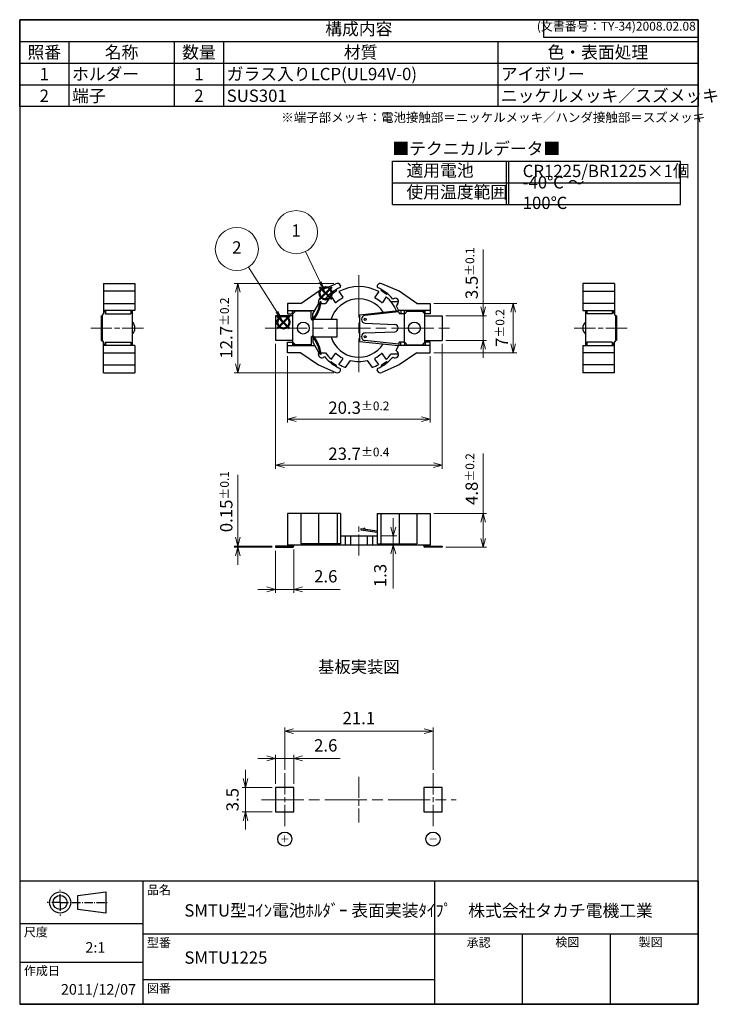
# Model space of a CAD drawing. Units: millimetres. Extents: x 0 to 99, y 0 to 140.
import ezdxf
from ezdxf.enums import TextEntityAlignment as Align

# ---------------------------------------------------------------- set-up
doc = ezdxf.new("R2010")
doc.units = ezdxf.units.MM
doc.header["$LTSCALE"] = 0.5
for name, pattern in [('AM_ISO08W050', [18, 12, -1.5, 3, -1.5]), ('AM_ISO08W050x2', [9, 6, -0.75, 1.5, -0.75]), ('gen7a', [6.875, 4.75, -0.875, 0.375, -0.875])]:
    doc.linetypes.add(name, pattern=pattern)
doc.layers.add('7A', color=4, linetype='gen7a')
doc.layers.add('RAHM2', color=1, linetype='Continuous')
doc.layers.add('AM_12', color=7, linetype='Continuous', lineweight=50, plot=False)
for name, color, linetype, lineweight in [('AM_5', 3, 'Continuous', 13), ('AM_7', 4, 'AM_ISO08W050', 13), ('ﾌﾟﾗｽ端子', 2, 'Continuous', 25), ('ﾎﾞﾃﾞｨｰ', 7, 'Continuous', 25), ('ﾏｲﾅｽ端子', 5, 'Continuous', 25)]:
    doc.layers.add(name, color=color, linetype=linetype, lineweight=lineweight)
doc.styles.add('ACISOTS', font='isocp.shx', dxfattribs={"height": 1, "bigfont": 'bigfont.shx'})
doc.styles.get("Standard").update_dxf_attribs({"font": 'ISOCP.SHX', "bigfont": 'EXTFONT.SHX'})
doc.styles.add('takachi1', font='txt', dxfattribs={"height": 2.5})
doc.dimstyles.new('AM_ISO$0', dxfattribs={"dimtxt": 3.5, "dimasz": 2.5, "dimexe": 1, "dimexo": 1, "dimgap": 1.5, "dimtad": 1, "dimdsep": 46, "dimtxsty": 'STANDARD', "dimblk": 'OPEN30', "dimcen": 0, "dimclrd": 3, "dimclre": 3, "dimclrt": 2, "dimadec": 0, "dimazin": 2, "dimtp": 0.1, "dimtm": 0.1, "dimtfac": 0.71, "dimtmove": 0, "dimatfit": 3, "dimldrblk": 'OPEN30', "dimfxl": 1, "dimlwd": -1, "dimlwe": -1, "dimarcsym": 0})

# ---------------------------------------------------------------- blocks, each defined once
blk = doc.blocks.new('TK-A4')
for p, q in [((149, 280), (149, 275)), ((149, 275), (193, 275))]:
    blk.add_line(p, q)
blk.add_lwpolyline([(0, 0), (193, 0), (193, 280), (0, 280)], close=True)
at = {"insert": (192.36, 276.11), "char_height": 2.5, "width": 43.0784, "attachment_point": 9}
blk.add_mtext('(文書番号：TY-34)2008.02.08', dxfattribs=at)
blk = doc.blocks.new('TK-仕様書')
for p, q in [((0, 35), (-193, 35)), ((-193, 35), (-193, 0)), ((-158, 35), (-158, 0)), ((-75, 35), (-75, 0)), ((0, 35), (0, 0)), ((-176.49, 30.96), (-168.49, 31.96)), ((-176.49, 26.96), (-176.49, 30.96)), ((-168.49, 31.96), (-168.49, 25.96)), ((-168.49, 25.96), (-176.49, 26.96)), ((-193, 23), (-158, 23)), ((-158, 20), (0, 20)), ((-50, 20), (-50, 0)), ((-25, 20), (-25, 0)), ((-193, 12), (-158, 12)), ((-75, 7), (-158, 7)), ((0, 0), (-193, 0))]:
    blk.add_line(p, q)
for radius in [3, 2]:
    blk.add_circle((-181.49, 28.96), radius)
at = {"layer": '7A'}
for q in [(-181.49, 32.53), (-185.21, 28.96), (-181.49, 25.25), (-167.71, 28.96)]:
    blk.add_line((-181.49, 28.96), q, dxfattribs=at)
at = {"insert": (-39.13, 26.64), "char_height": 3.5, "width": 60, "attachment_point": 5}
blk.add_mtext('\\fＭＳ ゴシック|b0|i0|c128|p49;株式会社タカチ電機工業', dxfattribs=at)
for tag, p, height in [('品名', (-146.16, 24.95), 3.5), ('型番', (-146.14, 11.54), 3.5), ('GEN-TITLE-DAT', (-181.27, 2.75), 3), ('図番', (-146.45, 2.06), 3)]:
    blk.add_attdef(tag, p, '', height=height)
for tag, height, p in [('GEN-TITLE-SCA', 3, (-171.46, 15.79)), ('承認', 3.5, (-62.72, 7.73)), ('検図', 3.5, (-37.5, 7.73)), ('製図', 3.5, (-12.5, 7.73))]:
    blk.add_attdef(tag, text='', height=height).set_placement(p, align=Align.MIDDLE)
at = {"layer": 'RAHM2', "char_height": 2.5}
for s, insert, width, attachment_point in [('品名', (-156.8, 33.8), 90, 1), ('尺度', (-191.8, 21.8), 20, 1), ('型番', (-156.8, 18.8), 90, 1), ('承認', (-62.43, 18.8), 17, 2), ('検図', (-37.17, 18.93), 17, 2), ('製図', (-13.5, 18.96), 17, 2), ('作成日', (-191.8, 10.8), 60, 1), ('図番', (-156.8, 5.8), 90, 1)]:
    blk.add_mtext(s, dxfattribs=dict(at, insert=insert, width=width, attachment_point=attachment_point))
blk = doc.blocks.new('*S24')
at = {"layer": 'AM_12', "color": 4}
for p, q in [((42.64, 100.24), (44.39, 101.99)), ((42.64, 101.99), (44.39, 100.24))]:
    blk.add_line(p, q, dxfattribs=at)
blk.add_circle((43.52, 101.11), 0.875, dxfattribs=at)
blk = doc.blocks.new('*S25')
at = {"layer": 'AM_12', "color": 4}
for p, q in [((36.65, 96.11), (38.4, 97.86)), ((36.65, 97.86), (38.4, 96.11))]:
    blk.add_line(p, q, dxfattribs=at)
blk.add_circle((37.52, 96.99), 0.875, dxfattribs=at)
blk = doc.blocks.new('*S26')
at = {"layer": 'AM_5', "color": 3}
blk.add_line((40.64, 107.04), (42.75, 102.69), dxfattribs=at)
blk.add_circle((39.31, 109.79), 3.06, dxfattribs=at)
at = {"layer": 'AM_5', "color": 3, "linetype": 'Continuous'}
blk.add_trace([(42.54, 102.59), (42.96, 102.79), (43.52, 101.11)], dxfattribs=at)
at = {"layer": 'AM_5', "color": 7, "insert": (39.31, 109.79), "char_height": 1.75, "attachment_point": 5, "style": 'ACISOTS'}
blk.add_mtext('1', dxfattribs=at)
blk = doc.blocks.new('*S27')
at = {"layer": 'AM_5', "color": 3}
blk.add_line((32.54, 104.81), (36.58, 98.46), dxfattribs=at)
blk.add_circle((30.89, 107.39), 3.06, dxfattribs=at)
at = {"layer": 'AM_5', "color": 3, "linetype": 'Continuous'}
blk.add_trace([(36.39, 98.34), (36.78, 98.59), (37.52, 96.99)], dxfattribs=at)
at = {"layer": 'AM_5', "color": 7, "insert": (30.89, 107.39), "char_height": 1.75, "attachment_point": 5, "style": 'ACISOTS'}
blk.add_mtext('2', dxfattribs=at)
blk = doc.blocks.new('*S28')
at = {"color": 7}
for p, q in [((0, 140), (96.5, 140)), ((0, 127.65), (0, 140)), ((96.5, 140), (96.5, 127.65)), ((96.5, 127.65), (0, 127.65))]:
    blk.add_line(p, q, dxfattribs=at)
at = {"color": 1}
for p, q in [((0, 136.91), (96.5, 136.91)), ((7, 136.91), (7, 133.82)), ((22, 136.91), (22, 133.82)), ((29, 136.91), (29, 133.82)), ((68, 136.91), (68, 133.82)), ((0, 133.82), (96.5, 133.82)), ((7, 133.82), (7, 130.74)), ((22, 133.82), (22, 130.74)), ((29, 133.82), (29, 130.74)), ((68, 133.82), (68, 130.74)), ((0, 130.74), (96.5, 130.74)), ((7, 130.74), (7, 127.65)), ((22, 130.74), (22, 127.65)), ((29, 130.74), (29, 127.65)), ((68, 130.74), (68, 127.65))]:
    blk.add_line(p, q, dxfattribs=at)
at = {"color": 2, "insert": (48.25, 138.46), "char_height": 1.75, "attachment_point": 5, "style": 'ACISOTS'}
blk.add_mtext('構成内容', dxfattribs=at)
at = {"color": 2, "char_height": 1.75, "style": 'ACISOTS'}
for s, insert, width, attachment_point in [('照番', (3.5, 136.24), 6.1, 2), ('名称', (14.5, 136.24), 14.1, 2), ('数量', (25.5, 136.24), 6.1, 2), ('材質', (48.5, 136.24), 38.1, 2), ('色・表面処理', (82.25, 136.24), 27.6, 2), ('1', (3.5, 133.15), 6.1, 2), ('ホルダー', (7.45, 133.15), 14.1, 1), ('1', (25.5, 133.15), 6.1, 2), ('ガラス入りLCP(UL94V-0)', (29.45, 133.15), 38.1, 1), ('アイボリー', (68.45, 133.15), 27.6, 1), ('端子', (7.45, 130.06), 14.1, 1), ('ニッケルメッキ／スズメッキ', (68.45, 130.06), 27.6, 1), ('2', (3.5, 130.06), 6.1, 2), ('2', (25.5, 130.06), 6.1, 2), ('SUS301', (29.45, 130.06), 38.1, 1)]:
    blk.add_mtext(s, dxfattribs=dict(at, insert=insert, width=width, attachment_point=attachment_point))
blk = doc.blocks.new('_Open30')
at = {"color": 0, "linetype": 'ByBlock', "lineweight": -2}
for p, q in [((-1, 0.27), (0, 0)), ((0, 0), (-1, -0.27)), ((0, 0), (-1, 0))]:
    blk.add_line(p, q, dxfattribs=at)
blk = doc.blocks.new('*D10')
at = {"layer": 'AM_5', "color": 3}
for p, q in [((36.4, 93.9), (36.4, 76.16)), ((60.1, 93.9), (60.1, 76.16)), ((37.65, 76.66), (58.85, 76.66))]:
    blk.add_line(p, q, dxfattribs=at)
at = {"layer": 'Defpoints', "color": 0}
for p in [(36.4, 94.4), (60.1, 94.4), (60.1, 76.66)]:
    blk.add_point(p, dxfattribs=at)
at = {"layer": 'AM_5', "color": 3, "xscale": 1.25, "yscale": 1.25, "zscale": 1.25, "rotation": 180}
blk.add_blockref('_Open30', (36.4, 76.66), dxfattribs=at)
at = {"layer": 'AM_5', "color": 3, "xscale": 1.25, "yscale": 1.25, "zscale": 1.25}
blk.add_blockref('_Open30', (60.1, 76.66), dxfattribs=at)
at = {"layer": 'AM_5', "color": 2, "insert": (48.25, 78.28), "char_height": 1.75, "attachment_point": 5}
blk.add_mtext('23.7{}{\\H0.71x;\\C3;%%p0.4}', dxfattribs=at)
blk = doc.blocks.new('*D11')
at = {"layer": 'AM_5', "color": 3}
for p, q in [((38.1, 92.15), (38.1, 82.71)), ((58.4, 92.15), (58.4, 82.71)), ((39.35, 83.21), (57.15, 83.21))]:
    blk.add_line(p, q, dxfattribs=at)
at = {"layer": 'Defpoints', "color": 0}
for p in [(38.1, 92.65), (58.4, 92.65), (58.4, 83.21)]:
    blk.add_point(p, dxfattribs=at)
at = {"layer": 'AM_5', "color": 3, "xscale": 1.25, "yscale": 1.25, "zscale": 1.25, "rotation": 180}
blk.add_blockref('_Open30', (38.1, 83.21), dxfattribs=at)
at = {"layer": 'AM_5', "color": 3, "xscale": 1.25, "yscale": 1.25, "zscale": 1.25}
blk.add_blockref('_Open30', (58.4, 83.21), dxfattribs=at)
at = {"layer": 'AM_5', "color": 2, "insert": (48.25, 84.83), "char_height": 1.75, "attachment_point": 5}
blk.add_mtext('20.3{}{\\H0.71x;\\C3;%%p0.2}', dxfattribs=at)
blk = doc.blocks.new('*D19')
at = {"layer": 'AM_5', "color": 3}
for p, q in [((65.92, 69.8), (65.92, 78.31)), ((58.9, 69.8), (66.42, 69.8)), ((65.92, 66.25), (65.92, 68.55)), ((60.6, 65), (66.42, 65))]:
    blk.add_line(p, q, dxfattribs=at)
at = {"layer": 'Defpoints', "color": 0}
for p in [(58.4, 69.8), (65.92, 69.8), (60.1, 65)]:
    blk.add_point(p, dxfattribs=at)
at = {"layer": 'AM_5', "color": 3, "xscale": 1.25, "yscale": 1.25, "zscale": 1.25}
for p, rotation in [((65.92, 69.8), 90), ((65.92, 65), 270)]:
    blk.add_blockref('_Open30', p, dxfattribs=dict(at, rotation=rotation))
at = {"layer": 'AM_5', "color": 2, "insert": (64.3, 74.68), "char_height": 1.75, "attachment_point": 5, "rotation": 90}
blk.add_mtext('4.8{}{\\H0.71x;\\C3;%%p0.2}', dxfattribs=at)
blk = doc.blocks.new('*D12')
at = {"layer": 'AM_5', "color": 3}
for p, q in [((31.02, 66.4), (31.02, 75.29)), ((35.93, 65.15), (30.52, 65.15)), ((35.93, 65), (30.52, 65)), ((31.02, 65), (31.02, 65.15)), ((31.02, 63.75), (31.02, 62.5))]:
    blk.add_line(p, q, dxfattribs=at)
at = {"layer": 'Defpoints', "color": 0}
for p in [(31.02, 65.15), (36.43, 65.15), (36.43, 65)]:
    blk.add_point(p, dxfattribs=at)
at = {"layer": 'AM_5', "color": 3, "xscale": 1.25, "yscale": 1.25, "zscale": 1.25}
for p, rotation in [((31.02, 65.15), 270), ((31.02, 65), 90)]:
    blk.add_blockref('_Open30', p, dxfattribs=dict(at, rotation=rotation))
at = {"layer": 'AM_5', "color": 2, "insert": (29.39, 71.47), "char_height": 1.75, "attachment_point": 5, "rotation": 90}
blk.add_mtext('0.15{}{\\H0.71x;\\C3;%%p0.1}', dxfattribs=at)
blk = doc.blocks.new('*D13')
at = {"layer": 'AM_5', "color": 3}
for p, q in [((32.13, 32.1), (32.13, 33.35)), ((35.9, 30.85), (31.63, 30.85)), ((32.13, 30.85), (32.13, 27.35)), ((35.9, 27.35), (31.63, 27.35)), ((32.13, 26.1), (32.13, 24.85))]:
    blk.add_line(p, q, dxfattribs=at)
at = {"layer": 'Defpoints', "color": 0}
for p in [(36.4, 30.85), (32.13, 27.35), (36.4, 27.35)]:
    blk.add_point(p, dxfattribs=at)
at = {"layer": 'AM_5', "color": 3, "xscale": 1.25, "yscale": 1.25, "zscale": 1.25}
for p, rotation in [((32.13, 30.85), 270), ((32.13, 27.35), 90)]:
    blk.add_blockref('_Open30', p, dxfattribs=dict(at, rotation=rotation))
at = {"layer": 'AM_5', "color": 2, "insert": (30.5, 29.1), "char_height": 1.75, "attachment_point": 5, "rotation": 90}
blk.add_mtext('3.5', dxfattribs=at)
blk = doc.blocks.new('*D14')
at = {"layer": 'AM_5', "color": 3}
for p, q in [((36.4, 31.35), (36.4, 35.47)), ((39, 31.35), (39, 35.47)), ((35.15, 34.97), (33.9, 34.97)), ((36.4, 34.97), (39, 34.97)), ((40.25, 34.97), (45.58, 34.97))]:
    blk.add_line(p, q, dxfattribs=at)
at = {"layer": 'Defpoints', "color": 0}
for p in [(39, 34.97), (36.4, 30.85), (39, 30.85)]:
    blk.add_point(p, dxfattribs=at)
at = {"layer": 'AM_5', "color": 3, "xscale": 1.25, "yscale": 1.25, "zscale": 1.25}
blk.add_blockref('_Open30', (36.4, 34.97), dxfattribs=at)
at = {"layer": 'AM_5', "color": 3, "xscale": 1.25, "yscale": 1.25, "zscale": 1.25, "rotation": 180}
blk.add_blockref('_Open30', (39, 34.97), dxfattribs=at)
at = {"layer": 'AM_5', "color": 2, "insert": (43.54, 36.59), "char_height": 1.75, "attachment_point": 5}
blk.add_mtext('2.6', dxfattribs=at)
blk = doc.blocks.new('*D20')
at = {"layer": 'AM_5', "color": 3}
for p, q in [((37.7, 33.35), (37.7, 39.35)), ((58.8, 33.35), (58.8, 39.35)), ((38.95, 38.85), (57.55, 38.85))]:
    blk.add_line(p, q, dxfattribs=at)
at = {"layer": 'Defpoints', "color": 0}
for p in [(58.8, 38.85), (37.7, 32.85), (58.8, 32.85)]:
    blk.add_point(p, dxfattribs=at)
at = {"layer": 'AM_5', "color": 3, "xscale": 1.25, "yscale": 1.25, "zscale": 1.25, "rotation": 180}
blk.add_blockref('_Open30', (37.7, 38.85), dxfattribs=at)
at = {"layer": 'AM_5', "color": 3, "xscale": 1.25, "yscale": 1.25, "zscale": 1.25}
blk.add_blockref('_Open30', (58.8, 38.85), dxfattribs=at)
at = {"layer": 'AM_5', "color": 2, "insert": (48.25, 40.47), "char_height": 1.75, "attachment_point": 5}
blk.add_mtext('21.1', dxfattribs=at)
blk = doc.blocks.new('*D15')
at = {"layer": 'AM_5', "color": 3}
for p, q in [((65.92, 99.15), (65.92, 107.33)), ((60.6, 97.9), (66.42, 97.9)), ((65.92, 94.4), (65.92, 97.9)), ((60.6, 94.4), (66.42, 94.4)), ((65.92, 93.15), (65.92, 91.9))]:
    blk.add_line(p, q, dxfattribs=at)
at = {"layer": 'Defpoints', "color": 0}
for p in [(60.1, 97.9), (60.1, 94.4), (65.92, 94.4)]:
    blk.add_point(p, dxfattribs=at)
at = {"layer": 'AM_5', "color": 3, "xscale": 1.25, "yscale": 1.25, "zscale": 1.25}
for p, rotation in [((65.92, 97.9), 270), ((65.92, 94.4), 90)]:
    blk.add_blockref('_Open30', p, dxfattribs=dict(at, rotation=rotation))
at = {"layer": 'AM_5', "color": 2, "insert": (64.3, 103.95), "char_height": 1.75, "attachment_point": 5, "rotation": 90}
blk.add_mtext('3.5{}{\\H0.71x;\\C3;%%p0.1}', dxfattribs=at)
blk = doc.blocks.new('*D16')
at = {"layer": 'AM_5', "color": 3}
for p, q in [((58.9, 99.65), (70.71, 99.65)), ((70.21, 98.4), (70.21, 93.9)), ((58.9, 92.65), (70.71, 92.65))]:
    blk.add_line(p, q, dxfattribs=at)
at = {"layer": 'Defpoints', "color": 0}
for p in [(58.4, 99.65), (58.4, 92.65), (70.21, 92.65)]:
    blk.add_point(p, dxfattribs=at)
at = {"layer": 'AM_5', "color": 3, "xscale": 1.25, "yscale": 1.25, "zscale": 1.25}
for p, rotation in [((70.21, 99.65), 90), ((70.21, 92.65), 270)]:
    blk.add_blockref('_Open30', p, dxfattribs=dict(at, rotation=rotation))
at = {"layer": 'AM_5', "color": 2, "insert": (68.58, 96.15), "char_height": 1.75, "attachment_point": 5, "rotation": 90}
blk.add_mtext('7{}{\\H0.71x;\\C3;%%p0.2}', dxfattribs=at)
blk = doc.blocks.new('*D17')
at = {"layer": 'AM_5', "color": 3}
for p, q in [((44.68, 102.5), (30.52, 102.5)), ((31.02, 101.25), (31.02, 91.05)), ((44.68, 89.8), (30.52, 89.8))]:
    blk.add_line(p, q, dxfattribs=at)
at = {"layer": 'Defpoints', "color": 0}
for p in [(45.18, 102.5), (31.02, 89.8), (45.18, 89.8)]:
    blk.add_point(p, dxfattribs=at)
at = {"layer": 'AM_5', "color": 3, "xscale": 1.25, "yscale": 1.25, "zscale": 1.25}
for p, rotation in [((31.02, 102.5), 90), ((31.02, 89.8), 270)]:
    blk.add_blockref('_Open30', p, dxfattribs=dict(at, rotation=rotation))
at = {"layer": 'AM_5', "color": 2, "insert": (29.39, 96.15), "char_height": 1.75, "attachment_point": 5, "rotation": 90}
blk.add_mtext('12.7{}{\\H0.71x;\\C3;%%p0.2}', dxfattribs=at)
blk = doc.blocks.new('*D18')
at = {"layer": 'AM_5', "color": 3}
for p, q in [((36.4, 64.5), (36.4, 58.5)), ((39, 64.65), (39, 58.5)), ((35.15, 59), (33.9, 59)), ((36.4, 59), (39, 59)), ((40.25, 59), (45.58, 59))]:
    blk.add_line(p, q, dxfattribs=at)
at = {"layer": 'Defpoints', "color": 0}
for p in [(36.4, 65), (39, 65.15), (39, 59)]:
    blk.add_point(p, dxfattribs=at)
at = {"layer": 'AM_5', "color": 3, "xscale": 1.25, "yscale": 1.25, "zscale": 1.25}
blk.add_blockref('_Open30', (36.4, 59), dxfattribs=at)
at = {"layer": 'AM_5', "color": 3, "xscale": 1.25, "yscale": 1.25, "zscale": 1.25, "rotation": 180}
blk.add_blockref('_Open30', (39, 59), dxfattribs=at)
at = {"layer": 'AM_5', "color": 2, "insert": (43.54, 60.63), "char_height": 1.75, "attachment_point": 5}
blk.add_mtext('2.6', dxfattribs=at)
blk = doc.blocks.new('*D21')
at = {"layer": 'AM_5', "color": 3}
for p, q in [((53.15, 67.85), (53.15, 69.1)), ((51.36, 66.6), (53.65, 66.6)), ((53.15, 66.6), (53.15, 65.3)), ((51.36, 65.3), (53.65, 65.3)), ((53.15, 64.05), (53.15, 59.13))]:
    blk.add_line(p, q, dxfattribs=at)
at = {"layer": 'Defpoints', "color": 0}
for p in [(50.86, 66.6), (50.86, 65.3), (53.15, 65.3)]:
    blk.add_point(p, dxfattribs=at)
at = {"layer": 'AM_5', "color": 3, "xscale": 1.25, "yscale": 1.25, "zscale": 1.25}
for p, rotation in [((53.15, 66.6), 270), ((53.15, 65.3), 90)]:
    blk.add_blockref('_Open30', p, dxfattribs=dict(at, rotation=rotation))
at = {"layer": 'AM_5', "color": 2, "insert": (51.52, 60.97), "char_height": 1.75, "attachment_point": 5, "rotation": 90}
blk.add_mtext('1.3', dxfattribs=at)
blk = doc.blocks.new('A$C4BC438A6')
at = {"color": 7}
for p, q in [((0, 6.17), (40.98, 6.17)), ((0, 0), (0, 6.17)), ((40.98, 0), (40.98, 6.17)), ((0, 3.09), (40.98, 3.09)), ((0, 0), (40.98, 0))]:
    blk.add_line(p, q, dxfattribs=at)
at = {"color": 1}
for p, q in [((16.2, 6.17), (16.2, 0)), ((16.53, 6.17), (16.53, 0))]:
    blk.add_line(p, q, dxfattribs=at)
at = {"color": 2, "insert": (0, 7.72), "char_height": 1.75, "attachment_point": 4, "style": 'ACISOTS'}
blk.add_mtext('■テクニカルデータ■', dxfattribs=at)
at = {"color": 2, "char_height": 1.75, "attachment_point": 4, "style": 'ACISOTS'}
for s, insert, width in [('適用電池', (2, 4.62), 12.2009), ('CR1225/BR1225×1個', (18.53, 4.54), 20.441), ('使用温度範囲', (2, 1.54), 12.2009), ('-40℃ ～ 100℃', (18.53, 1.46), 14.997)]:
    blk.add_mtext(s, dxfattribs=dict(at, insert=insert, width=width))

msp = doc.modelspace()

# ---------------------------------------------------------------- linework, layer by layer
for p, q in [((39, 30.846), (36.4, 30.846)), ((36.4, 30.846), (36.4, 27.346)), ((39, 27.346), (39, 30.846)), ((60.1, 30.846), (57.5, 30.846)), ((57.5, 30.846), (57.5, 27.346)), ((60.1, 27.346), (60.1, 30.846)), ((36.4, 27.346), (39, 27.346)), ((57.5, 27.346), (60.1, 27.346))]:
    msp.add_line(p, q)
for centre in [(37.7, 23.495), (58.8, 23.495)]:
    msp.add_circle(centre, 1)
at = {"layer": 'AM_7'}
for p, q in [((48.25, 103.655), (48.25, 89.905)), ((34.9, 96.155), (61.6, 96.155)), ((34.4, 29.096), (62.1, 29.096))]:
    msp.add_line(p, q, dxfattribs=at)
at = {"layer": 'AM_7', "linetype": 'AM_ISO08W050x2'}
for p, q in [((10.1, 96.155), (17.9, 96.155)), ((86.4, 96.155), (78.6, 96.155)), ((48.25, 63.805), (48.25, 68.105)), ((37.7, 32.846), (37.7, 25.346)), ((48.25, 32.346), (48.25, 25.846)), ((58.8, 32.846), (58.8, 25.346))]:
    msp.add_line(p, q, dxfattribs=at)
at = {"layer": 'ﾌﾟﾗｽ端子'}
for p, q in [((42.886, 99.889), (42.737, 99.907)), ((11.75, 97.905), (11.943, 98.204)), ((15.9, 98.555), (16, 98.555)), ((16, 98.555), (16, 93.755)), ((38.85, 94.055), (38.85, 98.255)), ((41.45, 98.555), (39.15, 98.555)), ((41.45, 97.555), (41.45, 98.555)), ((11.6, 97.905), (11.75, 97.905)), ((11.6, 97.905), (11.6, 94.405)), ((11.75, 97.905), (11.75, 94.405)), ((38.85, 97.906), (36.4, 97.906)), ((36.4, 97.905), (36.4, 94.405)), ((41.75, 95.055), (41.75, 97.255)), ((11.6, 94.405), (11.75, 94.405)), ((11.75, 94.405), (11.943, 94.106)), ((38.85, 94.405), (36.4, 94.405)), ((41.45, 94.755), (41.45, 93.755)), ((15.9, 93.755), (16, 93.755)), ((41.45, 93.755), (39.15, 93.755)), ((42.886, 92.42), (42.737, 92.402)), ((38.85, 65.155), (36.4, 65.155)), ((36.4, 65.155), (36.4, 65.005)), ((36.4, 65.005), (38.85, 65.005)), ((38.85, 65.155), (38.85, 65.305)), ((39, 65.155), (39, 65.305))]:
    msp.add_line(p, q, dxfattribs=at)
for centre, radius, start, end in [((37.805, 100.518), 4.97, 319.6425, 352.9462), ((37.805, 100.518), 5.12, 320.40402, 352.9462), ((11.858, 98.257), 0.1, 327.42834, 359.57882), ((12.265, 98.254), 0.307, 102.26707, 179.57882), ((15.9, 98.655), 0.1, 179.82582, 270), ((38.85, 98.555), 0.3, 270, 0), ((41.75, 97.555), 0.3, 180, 270), ((11.858, 94.052), 0.1, 0.42118, 32.57166), ((12.265, 94.055), 0.307, 180.42118, 257.73293), ((38.85, 93.755), 0.3, 0, 90), ((41.75, 94.755), 0.3, 90, 180), ((37.805, 91.792), 4.97, 7.0538, 40.3575), ((37.805, 91.792), 5.12, 7.0538, 39.59598), ((15.9, 93.655), 0.1, 90, 179.82582), ((38.85, 65.155), 0.15, 270, 0)]:
    msp.add_arc(centre, radius, start, end, dxfattribs=at)
at = {"layer": 'ﾎﾞﾃﾞｨｰ'}
for p, q in [((11.9, 102.505), (16.4, 102.505)), ((11.9, 102.505), (11.9, 98.137)), ((16.4, 102.505), (16.4, 98.655)), ((42.5, 101.405), (44.982, 102.464)), ((45.636, 102.205), (45.654, 102.164)), ((50.864, 102.205), (50.846, 102.164)), ((54, 101.405), (51.518, 102.464)), ((80.1, 102.505), (80.1, 98.655)), ((84.6, 102.505), (80.1, 102.505)), ((84.6, 102.505), (84.6, 98.137)), ((16.4, 101.405), (11.9, 101.405)), ((40, 99.655), (42.5, 101.405)), ((44.21, 101.053), (44.238, 101.012)), ((44.377, 100.988), (45.033, 101.447)), ((45.029, 101.627), (45.057, 101.586)), ((45.419, 101.331), (45.961, 100.557)), ((51.081, 101.331), (50.539, 100.557)), ((51.471, 101.627), (51.443, 101.586)), ((52.123, 100.988), (51.467, 101.447)), ((52.29, 101.053), (52.262, 101.012)), ((56.5, 99.655), (54, 101.405)), ((80.1, 101.405), (84.6, 101.405)), ((11.9, 99.655), (16.4, 99.655)), ((38.1, 99.655), (38.1, 98.155)), ((40, 99.655), (38.1, 99.655)), ((41.7, 98.155), (42.534, 99.655)), ((42.534, 99.655), (42.699, 99.655)), ((42.852, 99.657), (43.502, 99.657)), ((44.354, 100.585), (44.896, 99.811)), ((52.146, 100.585), (51.604, 99.811)), ((53.9, 99.889), (52.818, 99.889)), ((53.747, 99.529), (53.541, 99.323)), ((56.5, 99.655), (58.4, 99.655)), ((58.4, 99.655), (58.4, 98.155)), ((84.6, 99.655), (80.1, 99.655)), ((16.4, 98.655), (11.9, 98.655)), ((12.2, 98.655), (12.2, 98.155)), ((12.2, 98.155), (15.8, 98.155)), ((15.8, 98.655), (15.8, 98.155)), ((38.1, 98.655), (41.978, 98.655)), ((38.1, 98.155), (38.8, 98.155)), ((38.8, 98.155), (38.8, 98.655)), ((39.002, 98.655), (39.002, 98.296)), ((41.7, 97.431), (41.7, 98.155)), ((48.35, 98.055), (53.9, 98.655)), ((48.35, 98.055), (48.35, 94.255)), ((53.541, 99.323), (53.9, 98.655)), ((58.4, 98.655), (53.9, 98.655)), ((54.198, 98.655), (54.198, 98.155)), ((54.748, 98.255), (54.748, 98.655)), ((57.498, 98.655), (57.498, 98.295)), ((57.7, 98.155), (57.7, 98.655)), ((58.4, 98.155), (57.7, 98.155)), ((80.1, 98.655), (84.6, 98.655)), ((80.7, 98.655), (80.7, 98.155)), ((84.3, 98.155), (80.7, 98.155)), ((84.3, 98.655), (84.3, 98.155)), ((41.869, 97.405), (45.15, 97.405)), ((45.15, 94.905), (45.15, 97.405)), ((11.9, 89.805), (11.9, 94.172)), ((12.2, 94.155), (15.8, 94.155)), ((12.2, 94.155), (12.2, 93.655)), ((15.8, 94.155), (15.8, 93.655)), ((38.1, 92.655), (38.1, 94.155)), ((38.1, 94.155), (38.8, 94.155)), ((38.8, 94.155), (38.8, 93.655)), ((39.002, 94.013), (39.002, 93.655)), ((41.7, 94.878), (41.7, 94.155)), ((41.7, 94.155), (42.534, 92.655)), ((41.869, 94.905), (45.15, 94.905)), ((48.35, 94.255), (53.9, 93.655)), ((54.198, 93.655), (54.198, 94.155)), ((54.748, 94.055), (54.748, 93.655)), ((57.498, 93.655), (57.498, 94.014)), ((58.4, 94.155), (57.7, 94.155)), ((57.7, 94.155), (57.7, 93.655)), ((58.4, 92.655), (58.4, 94.155)), ((84.3, 94.155), (80.7, 94.155)), ((80.7, 94.155), (80.7, 93.655)), ((84.3, 94.155), (84.3, 93.655)), ((84.6, 89.805), (84.6, 94.172)), ((16.4, 93.655), (11.9, 93.655)), ((11.9, 92.655), (16.4, 92.655)), ((16.4, 93.655), (16.4, 89.805)), ((38.1, 93.655), (41.978, 93.655)), ((40, 92.655), (38.1, 92.655)), ((40, 92.655), (42.5, 90.905)), ((42.534, 92.655), (42.699, 92.655)), ((42.852, 92.653), (43.502, 92.653)), ((44.354, 91.724), (44.896, 92.498)), ((52.146, 91.724), (51.604, 92.498)), ((53.9, 92.42), (52.818, 92.42)), ((53.541, 92.986), (53.9, 93.655)), ((53.747, 92.78), (53.541, 92.986)), ((58.4, 93.655), (53.9, 93.655)), ((56.5, 92.655), (54, 90.905)), ((56.5, 92.655), (58.4, 92.655)), ((80.1, 93.655), (80.1, 89.805)), ((80.1, 93.655), (84.6, 93.655)), ((84.6, 92.655), (80.1, 92.655)), ((44.21, 91.256), (44.238, 91.297)), ((44.377, 91.321), (45.033, 90.863)), ((45.419, 90.978), (45.961, 91.752)), ((46.353, 90.568), (47.047, 91.56)), ((49.453, 91.56), (50.147, 90.568)), ((51.081, 90.978), (50.539, 91.752)), ((52.123, 91.321), (51.467, 90.863)), ((52.29, 91.256), (52.262, 91.297)), ((11.9, 90.905), (16.4, 90.905)), ((11.9, 89.805), (16.4, 89.805)), ((42.5, 90.905), (44.982, 89.845)), ((45.029, 90.682), (45.057, 90.723)), ((45.636, 90.104), (45.654, 90.145)), ((50.864, 90.104), (50.846, 90.145)), ((51.471, 90.682), (51.443, 90.723)), ((54, 90.905), (51.518, 89.845)), ((84.6, 90.905), (80.1, 90.905)), ((84.6, 89.805), (80.1, 89.805)), ((45.638, 69.805), (38.1, 69.805)), ((38.1, 69.805), (38.1, 65.305)), ((40, 69.805), (40, 65.455)), ((42.5, 69.805), (42.5, 65.455)), ((45.145, 69.805), (45.145, 65.455)), ((45.638, 69.805), (45.638, 65.455)), ((50.862, 69.805), (50.862, 65.455)), ((50.862, 69.805), (58.4, 69.805)), ((51.355, 69.805), (51.355, 65.455)), ((54, 69.805), (54, 65.455)), ((56.5, 69.805), (56.5, 65.455)), ((58.4, 69.805), (58.4, 65.305)), ((45.638, 66.605), (50.862, 66.605)), ((46.293, 66.605), (46.293, 65.305)), ((47.047, 66.605), (47.047, 65.305)), ((49.453, 66.605), (49.453, 65.305)), ((50.207, 66.605), (50.207, 65.305)), ((58.4, 65.305), (38.1, 65.305)), ((45.638, 65.455), (40, 65.455)), ((50.862, 65.455), (56.5, 65.455))]:
    msp.add_line(p, q, dxfattribs=at)
for centre in [(40.35, 96.155), (56.148, 96.155)]:
    msp.add_circle(centre, 0.85, dxfattribs=at)
for centre, radius, start, end in [((45.178, 102.005), 0.5, 23.67666, 113.12628), ((51.322, 102.005), 0.5, 66.87372, 156.32334), ((48.25, 96.155), 6.35, 114.90884, 140.33827), ((44.32, 101.07), 0.1, 215, 305), ((44.975, 101.529), 0.1, 305, 35), ((48.25, 96.155), 5.9, 61.32509, 118.67491), ((45.471, 102.084), 0.2, 301.64106, 23.67666), ((51.029, 102.084), 0.2, 156.32334, 238.35894), ((48.25, 96.155), 6.35, 40.45508, 65.09116), ((51.525, 101.529), 0.1, 145, 235), ((52.18, 101.07), 0.1, 235, 325), ((42.976, 99.889), 0.5, 39.55239, 207.972), ((48.25, 96.155), 5.9, 131.32509, 143.58972), ((48.25, 96.155), 4.15, 33.0801, 162.47002), ((44.978, 99.869), 0.1, 215, 311.37937), ((48.25, 96.155), 4.85, 118.62063, 131.37937), ((45.879, 100.5), 0.1, 298.62063, 35), ((50.621, 100.5), 0.1, 145, 241.37937), ((48.25, 96.155), 4.85, 48.62063, 61.37937), ((51.522, 99.869), 0.1, 228.62063, 325), ((48.25, 96.155), 5.9, 24.73314, 48.67491), ((53.4, 99.889), 0.5, 313.9308, 129.52242), ((15.297, 96.155), 1.103, 309.5971, 50.4029), ((81.203, 96.155), 1.103, 129.5971, 230.4029), ((48.25, 96.155), 4.15, 197.52998, 326.9199), ((42.976, 92.42), 0.5, 152.028, 320.44761), ((48.25, 96.155), 5.9, 216.41028, 228.67491), ((44.978, 92.44), 0.1, 48.62063, 145), ((48.25, 96.155), 4.85, 228.62063, 241.37937), ((48.25, 96.155), 4.85, 298.62063, 311.37937), ((51.522, 92.44), 0.1, 35, 131.37937), ((48.25, 96.155), 5.9, 311.32509, 320.73045), ((53.4, 92.42), 0.5, 230.47758, 46.0692), ((48.25, 96.155), 6.35, 219.66173, 245.09116), ((44.32, 91.24), 0.1, 55, 145), ((45.879, 91.809), 0.1, 325, 61.37937), ((48.25, 96.155), 4.75, 255.32644, 284.67356), ((50.621, 91.809), 0.1, 118.62063, 215), ((48.25, 96.155), 6.35, 294.90884, 319.54492), ((52.18, 91.24), 0.1, 35, 125), ((45.178, 90.305), 0.5, 246.87372, 336.32334), ((44.975, 90.781), 0.1, 325, 55), ((48.25, 96.155), 5.9, 241.32509, 251.23997), ((45.471, 90.225), 0.2, 336.32334, 58.35894), ((48.25, 96.155), 5.9, 288.76003, 298.67491), ((51.029, 90.225), 0.2, 121.64106, 203.67666), ((51.322, 90.305), 0.5, 203.67666, 293.12628), ((51.525, 90.781), 0.1, 125, 215)]:
    msp.add_arc(centre, radius, start, end, dxfattribs=at)
at = {"layer": 'ﾏｲﾅｽ端子'}
for p, q in [((53.887, 98.441), (49.094, 97.923)), ((53.998, 98.342), (53.998, 98.155)), ((54.748, 98.155), (53.998, 98.155)), ((54.748, 94.055), (54.748, 98.255)), ((55.048, 98.555), (57.348, 98.555)), ((57.648, 94.055), (57.648, 98.255)), ((80.5, 98.555), (80.5, 93.755)), ((80.6, 98.555), (80.5, 98.555)), ((84.75, 97.905), (84.557, 98.204)), ((48.648, 97.426), (48.648, 97.354)), ((49.127, 96.855), (53.369, 96.675)), ((57.65, 97.905), (60.1, 97.905)), ((60.1, 97.905), (60.1, 94.405)), ((84.75, 97.905), (84.75, 94.405)), ((84.9, 97.905), (84.75, 97.905)), ((84.9, 97.905), (84.9, 94.405)), ((49.127, 95.454), (53.369, 95.634)), ((53.848, 96.175), (53.848, 96.134)), ((48.648, 94.883), (48.648, 94.955)), ((53.887, 93.868), (49.094, 94.386)), ((54.748, 94.155), (53.998, 94.155)), ((53.998, 93.967), (53.998, 94.155)), ((57.65, 94.405), (60.1, 94.405)), ((84.75, 94.405), (84.557, 94.106)), ((84.9, 94.405), (84.75, 94.405)), ((55.048, 93.755), (57.348, 93.755)), ((80.6, 93.755), (80.5, 93.755)), ((48.55, 67.605), (48.529, 67.456)), ((48.529, 67.456), (50.862, 67.131)), ((50.862, 67.282), (48.55, 67.605)), ((57.5, 65.155), (57.5, 65.305)), ((57.65, 65.155), (57.65, 65.305)), ((57.65, 65.155), (60.1, 65.155)), ((60.1, 65.005), (57.65, 65.005)), ((60.1, 65.155), (60.1, 65.005))]:
    msp.add_line(p, q, dxfattribs=at)
for centre in [(49.148, 97.39), (49.148, 94.919)]:
    msp.add_circle(centre, 0.15, dxfattribs=at)
for centre, radius, start, end in [((53.898, 98.342), 0.1, 360, 96.17018), ((54.748, 98.555), 0.3, 270, 360), ((57.648, 98.555), 0.3, 180, 270), ((80.6, 98.655), 0.1, 270, 0.17418), ((84.235, 98.254), 0.307, 0.42118, 77.73293), ((84.642, 98.257), 0.1, 180.42118, 212.57166), ((49.148, 97.426), 0.5, 96.17018, 180), ((49.148, 97.354), 0.5, 180, 267.57237), ((53.348, 96.175), 0.5, 0, 87.57237), ((49.148, 94.955), 0.5, 92.42763, 180), ((53.348, 96.134), 0.5, 272.42763, 0), ((49.148, 94.883), 0.5, 180, 263.82982), ((53.898, 93.967), 0.1, 263.82982, 360), ((54.748, 93.755), 0.3, 0, 90), ((57.648, 93.755), 0.3, 90, 180), ((84.235, 94.055), 0.307, 282.26707, 359.57882), ((84.642, 94.052), 0.1, 147.42834, 179.57882), ((80.6, 93.655), 0.1, 0.17418, 90), ((49.05, 67.535), 0.15, 352.06724, 172.06724), ((57.65, 65.155), 0.15, 180, 270)]:
    msp.add_arc(centre, radius, start, end, dxfattribs=at)

# ---------------------------------------------------------------- block references
at = {"lineweight": 0, "xscale": 0.5, "yscale": 0.5, "zscale": 0.5}
msp.add_blockref('TK-A4', (0, 0), dxfattribs=at)
for name, p in [('*S28', (0, 0)), ('A$C4BC438A6', (53.025, 113.725))]:
    msp.add_blockref(name, p)
msp.add_blockref('TK-仕様書', (96.5, 0), dxfattribs=at).add_auto_attribs({'GEN-TITLE-DAT': '2011/12/07', '品名': 'SMTU型ｺｲﾝ電池ﾎﾙﾀﾞｰ 表面実装ﾀｲﾌﾟ', '型番': 'SMTU1225', 'GEN-TITLE-SCA': '2:1'})
at = {"layer": 'AM_12'}
for name in ['*S24', '*S25']:
    msp.add_blockref(name, (0, 0), dxfattribs=at)
at = {"layer": 'AM_5'}
for name in ['*S26', '*S27']:
    msp.add_blockref(name, (0, 0), dxfattribs=at)

# ---------------------------------------------------------------- texts
at = {"style": 'takachi1'}
for s, insert, char_height, width, attachment_point in [('※端子部メッキ：電池接触部＝ニッケルメッキ／ハンダ接触部＝スズメッキ', (37.212, 125.943), 1.3, 58.68628, 4), ('基板実装図', (48.25, 47.762), 1.7, 12.66852, 5), ('{\\C0;＋}', (37.7, 23.495), 1, 1.15911, 5), ('{\\C0;－}', (58.8, 23.495), 1, 1.20276, 5)]:
    msp.add_mtext(s, dxfattribs=dict(at, insert=insert, char_height=char_height, width=width, attachment_point=attachment_point))

# ---------------------------------------------------------------- dimensions: what is measured, and where the dimension line sits
at = {"layer": 'AM_5'}
for base, p1, p2, angle, text, override, picture, middle in [((65.923, 94.405), (60.1, 97.905), (60.1, 94.405), 90, '<>{}{\\H0.71x;\\C3;%%p0.1}', {"dimscale": 0.5, "dimtp": 0.1, "dimtm": 0.1, "dimtdec": 2, "dimtzin": 8}, '*D15', (65.923, 103.946)), ((60.1, 76.658), (36.4, 94.405), (60.1, 94.405), 0, '<>{}{\\H0.71x;\\C3;%%p0.4}', {"dimscale": 0.5, "dimtp": 0.4, "dimtm": 0.4, "dimtdec": 2, "dimtzin": 8}, '*D10', (48.25, 76.658)), ((58.4, 83.21), (38.1, 92.655), (58.4, 92.655), 0, '<>{}{\\H0.71x;\\C3;%%p0.2}', {"dimscale": 0.5, "dimtp": 0.2, "dimtm": 0.2, "dimtdec": 2, "dimtzin": 8}, '*D11', (48.25, 83.21))]:
    dim = msp.add_linear_dim(base=base, p1=p1, p2=p2, angle=angle, text=text, dimstyle='AM_ISO$0', override=override, dxfattribs=at)
    dim.commit()
    dim.dimension.update_dxf_attribs({"geometry": picture, "text_midpoint": middle, "dimtype": 160})
for base, p1, p2, text, override, picture, middle in [((31.016, 89.805), (45.178, 102.505), (45.178, 89.805), '<>{}{\\H0.71x;\\C3;%%p0.2}', {"dimscale": 0.5, "dimtp": 0.2, "dimtm": 0.2, "dimtdec": 2, "dimtzin": 8}, '*D17', (29.391, 96.155)), ((70.208, 92.655), (58.4, 99.655), (58.4, 92.655), '<>{}{\\H0.71x;\\C3;%%p0.2}', {"dimscale": 0.5, "dimtp": 0.2, "dimtm": 0.2, "dimtdec": 2, "dimtzin": 8}, '*D16', (68.583, 96.155)), ((65.923, 69.805), (60.1, 65.005), (58.4, 69.805), '<>{}{\\H0.71x;\\C3;%%p0.2}', {"dimscale": 0.5, "dimtp": 0.2, "dimtm": 0.2, "dimtdec": 2, "dimtzin": 8}, '*D19', (64.298, 74.683)), ((31.016, 65.155), (36.429, 65.005), (36.429, 65.155), '<>{}{\\H0.71x;\\C3;%%p0.1}', {"dimscale": 0.5}, '*D12', (29.391, 71.473))]:
    dim = msp.add_linear_dim(base=base, p1=p1, p2=p2, angle=90, text=text, dimstyle='AM_ISO$0', override=override, dxfattribs=at)
    dim.commit()
    dim.dimension.update_dxf_attribs({"geometry": picture, "text_midpoint": middle})
for base, p1, p2, angle, picture, middle in [((53.147, 65.305), (50.862, 66.605), (50.862, 65.305), 90, '*D21', (51.522, 60.968)), ((39, 59.005), (36.4, 65.005), (39, 65.155), 0, '*D18', (43.541, 60.63))]:
    dim = msp.add_linear_dim(base=base, p1=p1, p2=p2, angle=angle, dimstyle='AM_ISO$0', override={"dimscale": 0.5}, dxfattribs=at)
    dim.commit()
    dim.dimension.update_dxf_attribs({"geometry": picture, "text_midpoint": middle})
for base, p1, p2, picture, middle in [((58.8, 38.846), (37.7, 32.846), (58.8, 32.846), '*D20', (48.25, 40.472)), ((39, 34.967), (36.4, 30.846), (39, 30.846), '*D14', (43.541, 36.592))]:
    dim = msp.add_linear_dim(base=base, p1=p1, p2=p2, dimstyle='AM_ISO$0', override={"dimscale": 0.5}, dxfattribs=at)
    dim.commit()
    dim.dimension.update_dxf_attribs({"geometry": picture, "text_midpoint": middle})
dim = msp.add_linear_dim(base=(32.129, 27.346), p1=(36.4, 30.846), p2=(36.4, 27.346), angle=90, dimstyle='AM_ISO$0', override={"dimscale": 0.5}, dxfattribs=at)
dim.commit()
dim.dimension.update_dxf_attribs({"geometry": '*D13', "text_midpoint": (32.129, 29.096), "dimtype": 160})

doc.saveas('drawing.dxf')
